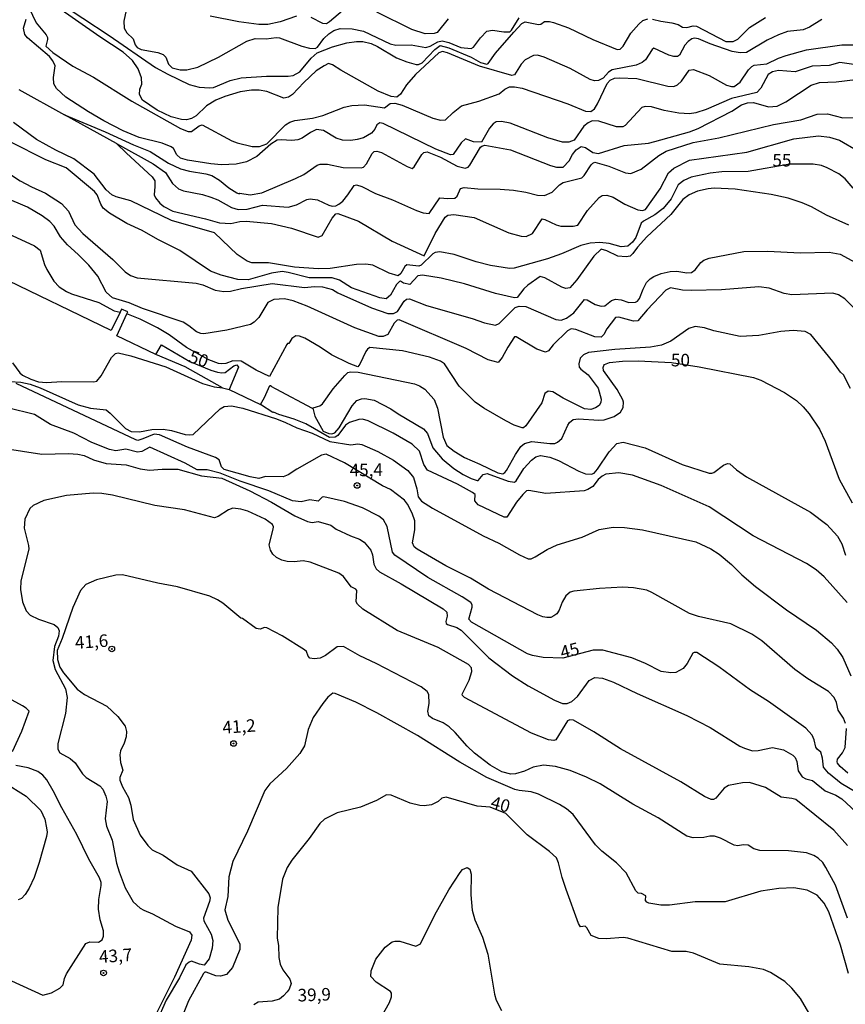
# Model space of a CAD drawing. Units: millimetres. Extents: x 180712 to 183129, y 1671506 to 1674284.
# Drawn here: x 180836 to 181000, y 1672298 to 1672494 of the extents above; entities that cross this region are included whole.
import ezdxf
from ezdxf.enums import TextEntityAlignment as Align

# ---------------------------------------------------------------- set-up
doc = ezdxf.new("R2010")
doc.units = ezdxf.units.MM
doc.header["$MEASUREMENT"] = 0
for name, color, linetype in [('IMAGEM', 7, 'Continuous'), ('V-CURVA_DE_NIVEL', 4, 'Continuous'), ('V-CURVA_MESTRA', 1, 'Continuous'), ('V-PONTO_DE_APARELHO', 4, 'Continuous'), ('V-TEXTO_DE_ALTIMETRIA', 7, 'Continuous')]:
    doc.layers.add(name, color=color, linetype=linetype)
picture_1 = doc.add_image_def('image1.jpg', size_in_pixel=(4027, 4628))

# ---------------------------------------------------------------- blocks, each defined once
blk = doc.blocks.new('805')
at = {"color": 0, "linetype": 'ByBlock', "lineweight": -2}
for radius in [0.562, 0.0806]:
    blk.add_circle((0, 0), radius, dxfattribs=at)

msp = doc.modelspace()

# ---------------------------------------------------------------- linework, layer by layer
at = {"layer": 'V-CURVA_DE_NIVEL'}
for points in [[(180842.91, 1672497.55), (180853.42, 1672490.66), (180862.64, 1672484.27), (180865.09, 1672482.93), (180869.36, 1672480.92), (180871.34, 1672480.34), (180873.47, 1672480.22), (180874.17, 1672480.32), (180877.52, 1672481.69), (180879.71, 1672482.25), (180884.75, 1672482.57), (180889.02, 1672482.54), (180890.03, 1672482.67), (180891.35, 1672483.42), (180893.6, 1672486.15), (180894.79, 1672487.22), (180897.87, 1672488.4), (180900.74, 1672489.19), (180902.68, 1672489.48), (180903.89, 1672489.45), (180905.55, 1672489.08), (180906.85, 1672488.47), (180910.61, 1672486.24), (180912.65, 1672485.4), (180914.53, 1672484.9), (180915.01, 1672484.89), (180915.72, 1672485.22), (180918.27, 1672487.89), (180919.33, 1672488.65), (180921.01, 1672488.18), (180925.47, 1672486.33), (180927.36, 1672485.3), (180928.61, 1672484.96), (180928.86, 1672485.07), (180930.34, 1672487.14), (180933.94, 1672491.33), (180935.55, 1672493.06), (180936.22, 1672493.41), (180938.89, 1672492.85), (180939.37, 1672492.92), (180940.1, 1672493.47), (180941.09, 1672493.46), (180941.86, 1672493.24), (180944.88, 1672492.19), (180949.69, 1672489.87), (180954.55, 1672487.85), (180955.11, 1672487.96), (180955.74, 1672488.51), (180957.26, 1672491.12), (180958.83, 1672492.92), (180959.66, 1672493.65), (180960.62, 1672493.97)], [(180995.27, 1672493.81), (180992.82, 1672492.29), (180991.55, 1672491.8), (180988.42, 1672491.42), (180986.62, 1672490.82), (180984.36, 1672489.73), (180980.27, 1672487.29), (180979, 1672487.2), (180977.43, 1672487.5), (180973.04, 1672488.98), (180970.71, 1672490.02), (180969.92, 1672490.13), (180969.41, 1672490.02), (180968.66, 1672489.46), (180968.03, 1672488.7), (180966.91, 1672486.72), (180966.52, 1672486.46), (180965.84, 1672486.46), (180964.79, 1672486.75), (180961.81, 1672488.11), (180961.52, 1672487.9), (180960.16, 1672485.78), (180959.53, 1672485.25), (180958.32, 1672484.73), (180953.51, 1672483.79), (180952.83, 1672483.34), (180951.73, 1672482.17), (180950.84, 1672481.71), (180950.04, 1672481.64), (180949.16, 1672481.88), (180945.17, 1672484.11), (180940.01, 1672486.34), (180938.67, 1672486.77), (180937.91, 1672486.69), (180936.25, 1672485.78), (180935.44, 1672484.97), (180934.13, 1672482.8), (180933.58, 1672482.69), (180927.14, 1672484.55), (180920.77, 1672487.22), (180919.75, 1672487.47), (180919.02, 1672487.19), (180914.38, 1672482.9), (180912.61, 1672480.83), (180911.41, 1672479), (180910.7, 1672478.41), (180909.56, 1672478.49), (180906.98, 1672479.55), (180899.53, 1672483.74), (180897.9, 1672484.81), (180897.11, 1672485.06), (180896.2, 1672484.65), (180894.63, 1672483.59), (180892.16, 1672481.28), (180889.94, 1672478.9), (180889.14, 1672478.37), (180888.16, 1672478.2), (180884.81, 1672479.51), (180883.28, 1672479.8), (180881.75, 1672479.8), (180879.51, 1672479.45), (180876.47, 1672478.52), (180874.65, 1672477.79), (180872.82, 1672476.64), (180870.73, 1672474.68), (180869.81, 1672474.14), (180868.82, 1672473.87), (180867.8, 1672473.95), (180865.76, 1672474.44), (180862.96, 1672475.79), (180860.03, 1672477.77), (180859.45, 1672478.92), (180859.52, 1672479.94), (180859.95, 1672480.99), (180859.89, 1672482.26), (180859.2, 1672484.05), (180858.05, 1672485.69), (180856.18, 1672487.36), (180851.56, 1672490.38), (180842.51, 1672496.71)], [(180856.78, 1672495.67), (180856.35, 1672493.48), (180856.43, 1672492.14), (180856.92, 1672491.19), (180858.18, 1672489.97), (180858.61, 1672488.79), (180858.97, 1672488.28), (180859.78, 1672487.85), (180863.09, 1672487.25), (180864.17, 1672486.85), (180864.7, 1672486.31), (180865.25, 1672484.97), (180865.98, 1672484.22), (180867.55, 1672483.82), (180868.89, 1672483.79), (180871.08, 1672484.35), (180875.16, 1672486.31), (180880.8, 1672489.51), (180882.49, 1672490.06), (180884.68, 1672489.96), (180886.63, 1672490.27), (180887.3, 1672490.22), (180891.75, 1672488.52), (180893.32, 1672488.14), (180894.4, 1672488.06), (180894.92, 1672488.36), (180896.15, 1672490.07), (180897.13, 1672491.02), (180898.17, 1672491.68), (180899.4, 1672492.03), (180901.82, 1672491.99), (180904.05, 1672491.5), (180909.37, 1672489.01), (180910.48, 1672488.71), (180913.54, 1672488.78), (180916.44, 1672488.25), (180917.33, 1672488.5), (180918.83, 1672489.38), (180919.72, 1672489.59), (180921.03, 1672489.27), (180923.45, 1672488.3), (180925.45, 1672488.06), (180925.96, 1672488.36), (180927.3, 1672490.18), (180928.57, 1672491.52), (180929.72, 1672491.75), (180931.95, 1672491.37), (180933.14, 1672491.37), (180933.51, 1672491.69), (180935.06, 1672494.18)], [(180900.7, 1672496.31), (180897.31, 1672493.35), (180896.66, 1672492.96), (180895.93, 1672493.05), (180893.6, 1672494.26)], [(180920.91, 1672494), (180918.7, 1672491.24), (180918.1, 1672491.07), (180916.31, 1672491.02), (180913.67, 1672491.88), (180906.72, 1672495.27)], [(180842.67, 1672484.6), (180842.21, 1672485.61), (180841.55, 1672486.47), (180837.17, 1672490.21), (180836.65, 1672490.83), (180836.39, 1672492.12), (180836.87, 1672493.92)], [(180890.74, 1672494.52), (180887.49, 1672493.36), (180885, 1672492.82), (180883.22, 1672492.82), (180879.24, 1672493.41), (180873.54, 1672494.51)], [(180961.57, 1672493.94), (180963.23, 1672493.52), (180965.39, 1672493.21), (180966.65, 1672492.83), (180967.54, 1672492.29), (180968.39, 1672492.26), (180969.66, 1672492.58), (180970.3, 1672492.54), (180976.19, 1672489.46), (180977.63, 1672489.45), (180978.55, 1672489.91), (180980.9, 1672492.23), (180984.03, 1672494.24)], [(181002.57, 1672484.78), (180998.84, 1672485.27), (180996.74, 1672484.7), (180993.33, 1672484.52), (180989.98, 1672483.4), (180986.67, 1672483.66), (180985.43, 1672483.4), (180984.6, 1672482.9), (180983.12, 1672480.19), (180982.34, 1672479.33), (180977.28, 1672478.08), (180972.27, 1672475.95), (180970.17, 1672475.27), (180968.93, 1672475.06), (180966.8, 1672475.16), (180963.87, 1672475.75), (180961.38, 1672476.45), (180960.14, 1672476.55), (180959.47, 1672476.34), (180956.14, 1672472.77), (180955.65, 1672472.5), (180954.41, 1672472.48), (180950.87, 1672473.63), (180949.56, 1672473.65), (180948.74, 1672473.3), (180947.89, 1672472.61), (180945.99, 1672469.82), (180944.91, 1672469.39), (180943.67, 1672469.42), (180940.74, 1672470.25), (180933.23, 1672473.2), (180931.54, 1672473.52), (180930.48, 1672473.47), (180929.85, 1672473.04), (180929.14, 1672472.23), (180927.52, 1672469.39), (180925.96, 1672469.46), (180924.34, 1672470.08), (180923.46, 1672469.3), (180921.87, 1672466.99), (180921.39, 1672466.9), (180918.41, 1672468.05), (180907.97, 1672473.11), (180907.28, 1672473.25), (180906.7, 1672472.85), (180906.31, 1672472.01), (180905.61, 1672471.21), (180904.02, 1672470.3), (180902.77, 1672469.92), (180901.5, 1672469.74), (180899.84, 1672469.79), (180898.6, 1672470.22), (180896.1, 1672471.75), (180894.72, 1672471.93), (180893.47, 1672471.37), (180891.82, 1672470.24), (180890.99, 1672469.9), (180889.75, 1672469.73), (180887.68, 1672469.89), (180886.85, 1672469.79), (180885.61, 1672469.03), (180882.84, 1672466.58), (180880.77, 1672465.51), (180878.7, 1672465.02), (180875.76, 1672464.9), (180873.66, 1672465.09), (180869.01, 1672465.84), (180867.59, 1672466.22), (180866.92, 1672466.91), (180866.24, 1672468.15), (180865.74, 1672468.49), (180863.95, 1672469.19), (180859.39, 1672470.37), (180856.24, 1672471.7), (180852.37, 1672473.66), (180849.3, 1672475.44), (180844.79, 1672478.38), (180842.91, 1672480.1), (180842.38, 1672481.02), (180842.32, 1672482.3), (180842.67, 1672484.6)], [(180844.51, 1672474.88), (180852.64, 1672471.48), (180858.25, 1672468.87), (180861.56, 1672467.56), (180865.25, 1672465.25), (180867.61, 1672464.12), (180869.39, 1672463.62), (180872.64, 1672463.11), (180873.85, 1672462.77), (180875.38, 1672461.83), (180877.26, 1672460.3), (180878.82, 1672459.36), (180879.33, 1672459.16), (180879.44, 1672459.25), (180881.47, 1672458.93), (180883.82, 1672459.33), (180890.48, 1672462.16), (180892.14, 1672463.01), (180894.81, 1672464.83), (180895.39, 1672465.02), (180896.91, 1672465.02), (180899.97, 1672464.38), (180903.57, 1672464.3), (180904.05, 1672464.42), (180904.63, 1672465.11), (180905.78, 1672467.14), (180906.19, 1672467.53), (180906.72, 1672467.64), (180907.62, 1672467.39), (180912.74, 1672464.55), (180913.73, 1672464.17), (180914.1, 1672464.51), (180915.67, 1672466.98), (180916.08, 1672467.37), (180916.69, 1672467.5), (180919.37, 1672466.43), (180922.68, 1672464.65), (180924.3, 1672464.25), (180924.88, 1672464.41), (180925.2, 1672464.81), (180927.32, 1672468.41), (180927.57, 1672468.65), (180928.22, 1672468.81), (180933.29, 1672467.9), (180941.28, 1672464.77), (180942.49, 1672464.42), (180943.77, 1672464.42), (180944.96, 1672465.73), (180945.64, 1672466.94), (180946.4, 1672467.87), (180947.38, 1672468.58), (180948.2, 1672468.33), (180949.66, 1672467.37), (180950.84, 1672467.18), (180955.94, 1672468.78), (180960.78, 1672469.25), (180962.02, 1672469.52), (180968.93, 1672471.48), (180970.65, 1672472.15), (180977.34, 1672475.59), (180979.31, 1672476.83), (180980.46, 1672477.26), (180981.67, 1672477.29), (180984.63, 1672476.48), (180986.39, 1672476.58), (180988.11, 1672477.42), (180993.12, 1672480.75), (180994.79, 1672481.32), (180998.11, 1672481.45), (181001.96, 1672481.91)], [(180835.44, 1672479.91), (180844.51, 1672474.88)], [(180854.89, 1672469.13), (180844.51, 1672474.88)], [(180854.89, 1672469.13), (180862.2, 1672465.08), (180864.61, 1672463.36), (180866.03, 1672461.22), (180867.23, 1672460.16), (180868.25, 1672459.76), (180871.97, 1672459.03), (180873.66, 1672458.49), (180875.03, 1672457.93), (180877.74, 1672456.43), (180879.11, 1672456), (180880.86, 1672456.1), (180883.92, 1672456.86), (180889.05, 1672456.51), (180890.74, 1672456.94), (180892.74, 1672457.98), (180893.41, 1672458.14), (180894.89, 1672457.95), (180897.14, 1672456.87), (180897.81, 1672456.7), (180898.51, 1672456.74), (180899.14, 1672457.05), (180899.91, 1672457.7), (180900.94, 1672458.92), (180902.17, 1672460.8), (180902.65, 1672460.91), (180903.7, 1672460.62), (180906.41, 1672459.22), (180909.85, 1672457.96), (180914.59, 1672455.82), (180915.93, 1672455.33), (180917.12, 1672455.24), (180919.21, 1672458.33), (180920.83, 1672458.2), (180922.2, 1672458.28), (180922.68, 1672458.64), (180923.38, 1672460.17), (180924.05, 1672460.4), (180926.79, 1672460.12), (180931.22, 1672460.09), (180933.93, 1672459.86), (180936.35, 1672459.47), (180938.7, 1672458.87), (180940.07, 1672458.81), (180941.63, 1672459.44), (180943.09, 1672460.92), (180943.8, 1672461.42), (180947.51, 1672462.31), (180947.99, 1672462.75), (180949.39, 1672464.91), (180949.68, 1672465.24), (180950.11, 1672465.41), (180952.85, 1672464.63), (180956.22, 1672463.31), (180957.24, 1672463.15), (180959.28, 1672464.07), (180962.85, 1672466.75), (180964.31, 1672467.61), (180969.69, 1672469.32), (180974.79, 1672470.27), (180985.65, 1672472.93), (180991.07, 1672473.87), (180994.35, 1672474.99), (180996.39, 1672475.06), (180999.48, 1672474.25), (181006.01, 1672474.38)], [(181000.67, 1672452.88), (180996.2, 1672454.89), (180993.22, 1672456.54), (180991.38, 1672457.34), (180988.58, 1672458.26), (180985.17, 1672459.01), (180978.01, 1672460.08), (180973.87, 1672460.24), (180972.63, 1672460.14), (180970.55, 1672459.67), (180968.87, 1672458.94), (180967.6, 1672457.99), (180965.22, 1672455.03), (180960.41, 1672450.59), (180958.57, 1672448.5), (180957.68, 1672447.23), (180957.1, 1672446.71), (180956.32, 1672446.57), (180954.66, 1672446.75), (180952.48, 1672447.8), (180951.36, 1672448.14), (180949.9, 1672446.69), (180946.52, 1672442.04), (180945.09, 1672440.43), (180944.34, 1672440.28), (180943.51, 1672440.52), (180940.14, 1672442.38), (180939.18, 1672442.66), (180936.76, 1672440.95), (180935.98, 1672440.2), (180934.62, 1672438.47), (180934.12, 1672438.4), (180930.33, 1672439.31), (180924.12, 1672441.19), (180919.53, 1672442.37), (180915.77, 1672442.94), (180914.88, 1672442.8), (180913.28, 1672441.06), (180912.01, 1672441.36), (180911.39, 1672441.73), (180911.2, 1672441.68), (180910.61, 1672441.08), (180909.43, 1672438.95), (180908.57, 1672438.21), (180907.3, 1672438.4), (180901.63, 1672440.43), (180899.24, 1672441.94), (180897.84, 1672442.43), (180893.25, 1672442.4), (180889.08, 1672443.5), (180887.84, 1672443.68), (180885.73, 1672443.37), (180881.08, 1672442.03), (180879.01, 1672442.08), (180875.7, 1672442.91), (180873.56, 1672443.72), (180867.52, 1672447.88), (180863.13, 1672450.05), (180859.97, 1672451.84), (180856.94, 1672453.24), (180853.47, 1672455.28), (180852.22, 1672456.3), (180851.76, 1672457.07), (180851.06, 1672458.92), (180850.5, 1672459.58), (180844.85, 1672464.28), (180840.82, 1672465.89), (180833.75, 1672469.51)], [(180854.89, 1672469.13), (180856.84, 1672467.22), (180861.99, 1672462.53), (180862.5, 1672461.69), (180862.54, 1672460.57), (180862.35, 1672458.96), (180862.66, 1672458.34), (180863.5, 1672457.3), (180864.31, 1672456.59), (180866.11, 1672455.65), (180872.61, 1672454.16), (180875.41, 1672453.36), (180877.64, 1672453.21), (180879.44, 1672453.61), (180880.7, 1672453.68), (180885.73, 1672453.23), (180889.7, 1672452.28), (180895, 1672450.52), (180895.83, 1672450.83), (180897.82, 1672454.3), (180898.52, 1672455.14), (180898.92, 1672455.24), (180903.07, 1672453.69), (180909.73, 1672449.68), (180916.1, 1672446.8), (180918.33, 1672451.21), (180920.29, 1672454.46), (180920.8, 1672454.86), (180922.05, 1672455.02), (180926.06, 1672454.39), (180933, 1672451.38), (180935.45, 1672450.68), (180936.41, 1672450.63), (180937.67, 1672451.22), (180939.58, 1672454.16), (180940.12, 1672454.04), (180942.37, 1672452.94), (180943.32, 1672452.72), (180945.77, 1672452.69), (180946.68, 1672452.91), (180948.6, 1672455.84), (180950.95, 1672458.42), (180951.57, 1672458.79), (180952.5, 1672458.84), (180953.74, 1672458.44), (180956.09, 1672457.05), (180958.64, 1672455.94), (180959.57, 1672455.84), (180960.18, 1672456.02), (180963.07, 1672460.1), (180964.72, 1672463.3), (180965.84, 1672464.22), (180968.93, 1672465.82), (180980.37, 1672467.42), (180989.67, 1672470.09), (180994.6, 1672470.65), (180996.8, 1672470.44), (180998.76, 1672469.83), (181002.44, 1672467.69)], [(180832.17, 1672464.07), (180835.69, 1672461.74), (180837.97, 1672460.51), (180840.73, 1672459.28), (180843.93, 1672457.19), (180845.33, 1672455.67), (180846.58, 1672452.99), (180848.19, 1672451.22), (180854.14, 1672446.08), (180856.6, 1672443.61), (180857.67, 1672442.89), (180859.01, 1672442.41), (180870.73, 1672441.35), (180872.07, 1672441), (180874.49, 1672439.95), (180876.27, 1672439.69), (180877.58, 1672439.73), (180879.78, 1672440.31), (180885.89, 1672441.27), (180892.33, 1672440.5), (180894.3, 1672440.68), (180895.86, 1672440.59), (180897.87, 1672440.06), (180898.92, 1672439.45), (180905.61, 1672436.46), (180908.92, 1672435.28), (180910.01, 1672435.3), (180910.8, 1672435.69), (180912.17, 1672437.78), (180912.63, 1672438.15), (180913.19, 1672438.2), (180916.6, 1672436.92), (180925.68, 1672434.31), (180928.1, 1672433.45), (180930.29, 1672433.01), (180931.07, 1672433.3), (180934.21, 1672436.48), (180935.04, 1672436.8), (180936.38, 1672436.73), (180942.33, 1672434.13), (180943.42, 1672433.99), (180944.47, 1672434.36), (180945.9, 1672435.44), (180948.02, 1672438.1), (180948.54, 1672438.05), (180950.15, 1672437.13), (180951.35, 1672436.8), (180952.09, 1672436.84), (180953.43, 1672437.91), (180954.22, 1672438.13), (180955.3, 1672438.01), (180956.86, 1672437.53), (180958.2, 1672437.56), (180958.56, 1672437.76), (180958.96, 1672438.29), (180959.68, 1672440.13), (180960.39, 1672441.46), (180961.11, 1672442.21), (180961.81, 1672442.66), (180963.32, 1672443.29), (180965.08, 1672443.68), (180966.41, 1672443.74), (180968.42, 1672443.42), (180969.31, 1672443.49), (180970.09, 1672443.99), (180971.21, 1672445.46), (180971.78, 1672445.94), (180972.85, 1672446.32), (180979.73, 1672447.67), (180984.54, 1672447.69), (180990.97, 1672447.37), (180996.7, 1672447.5), (180998.93, 1672447.13), (181002.72, 1672445.06)], [(181003.82, 1672434.2), (180999.82, 1672438.2), (180998.62, 1672439.04), (180997.44, 1672439.34), (180989.32, 1672439.01), (180987.79, 1672439.29), (180984.82, 1672440.38), (180982.75, 1672440.62), (180975.27, 1672439.99), (180969.25, 1672439.89), (180967.53, 1672439.96), (180965.17, 1672440.44), (180964.21, 1672439.98), (180960.5, 1672436.05), (180958.64, 1672433.85), (180957.78, 1672433.8), (180954.88, 1672434.6), (180954.21, 1672434.53), (180952.49, 1672432.23), (180951.91, 1672431.12), (180951.32, 1672430.57), (180950.11, 1672430.69), (180946.28, 1672432.13), (180945.36, 1672432.24), (180944.64, 1672431.83), (180941.79, 1672429.07), (180940.85, 1672427.86), (180940.3, 1672427.59), (180938.54, 1672428.18), (180934.42, 1672430.68), (180934.11, 1672430.65), (180932.77, 1672428.63), (180931.65, 1672426.52), (180930.83, 1672425.58), (180928.89, 1672426.09), (180924.47, 1672428.37), (180911.13, 1672434.03), (180910.74, 1672433.96), (180910.13, 1672433.4), (180908.89, 1672431.12), (180907.97, 1672430.71), (180907.07, 1672430.74), (180902.33, 1672432.46), (180892.81, 1672436.74), (180890.07, 1672437.8), (180888.31, 1672438.23), (180886.18, 1672438.08), (180884.98, 1672437.51), (180883.21, 1672434.53), (180882.29, 1672433.59), (180881.56, 1672433.13), (180876.82, 1672432), (180872.26, 1672431.25), (180871.66, 1672431.3), (180870.8, 1672431.65), (180869.3, 1672432.88), (180868.12, 1672433.55), (180860.09, 1672436.29), (180857.39, 1672437.45), (180854.11, 1672438.46), (180852.83, 1672439.58), (180851.17, 1672442.72), (180849.37, 1672444.93), (180847.26, 1672447.08), (180845.12, 1672448.95), (180843.75, 1672450.6), (180842.48, 1672452.71), (180841.59, 1672453.63), (180840.12, 1672454.77), (180837.16, 1672456.45), (180832.67, 1672458.4)], [(180831.49, 1672452.05), (180838.53, 1672448.77), (180839.69, 1672447.91), (180840.56, 1672445.06), (180841.04, 1672444.04), (180842.41, 1672441.72), (180843.47, 1672440.63), (180844.9, 1672439.69), (180845.92, 1672439.23), (180851.35, 1672437.5), (180854.44, 1672435.84), (180855.58, 1672435.59), (180853.8, 1672431.94), (180831.28, 1672442.8)], [(180862.68, 1672427.13), (180854.95, 1672430.87), (180856.96, 1672435.24)], [(180856.96, 1672435.24), (180857.13, 1672435.62), (180855.86, 1672436.16), (180855.58, 1672435.59)], [(180963.36, 1672428.99), (180961.19, 1672428.61), (180954.06, 1672428.16), (180948.8, 1672427.57), (180947.84, 1672427.09), (180947.19, 1672426.41), (180946.88, 1672425.28), (180947, 1672424.65), (180947.28, 1672424.21), (180948.76, 1672423.1), (180950.77, 1672420.44), (180951.36, 1672418.24), (180951.3, 1672417.57), (180950.92, 1672416.98), (180950.23, 1672416.51), (180949.31, 1672416.19), (180948.04, 1672416.3), (180943.77, 1672418.46), (180941.76, 1672419.69), (180940.77, 1672419.82), (180940.17, 1672419.4), (180939.53, 1672417.54), (180938.51, 1672415.98), (180936.33, 1672412.97), (180935.91, 1672412.56), (180935.65, 1672412.53), (180934.03, 1672413.1), (180932.37, 1672413.97), (180928, 1672416.46), (180926.28, 1672417.63), (180923.11, 1672420.86), (180920.15, 1672425.28), (180919.37, 1672425.81), (180917.18, 1672426.6), (180911.82, 1672427.88), (180905.32, 1672428.51), (180904.81, 1672428.2), (180904.48, 1672427.73), (180903.31, 1672425.22), (180902.91, 1672424.72), (180901.21, 1672425.33), (180897.65, 1672427.09), (180895.43, 1672428.61), (180892.36, 1672430.37), (180891.31, 1672430.78), (180890.58, 1672430.84), (180889.81, 1672430.36), (180889.16, 1672429.32), (180888.9, 1672429.34), (180888.77, 1672429.15), (180885.35, 1672422.77), (180882.69, 1672424.01), (180879.71, 1672425.81), (180878.06, 1672425.88), (180876.62, 1672425.36), (180875.8, 1672425.31), (180875.17, 1672425.37), (180873.28, 1672426.07), (180868.79, 1672428.53), (180865.36, 1672431.04), (180863.04, 1672432.46), (180859.58, 1672434.2), (180856.96, 1672435.24)], [(181001, 1672420.38), (180999.58, 1672423.13), (180998.98, 1672423.65), (180997.48, 1672425.76), (180993.09, 1672431.14), (180991.94, 1672431.74), (180989.57, 1672431.92), (180987.09, 1672431.7), (180982.72, 1672430.9), (180979.03, 1672430.71), (180973.77, 1672431.84), (180971.89, 1672432.48), (180970.05, 1672432.69), (180968.8, 1672432.34), (180965.24, 1672429.77), (180963.36, 1672428.99)], [(180834.15, 1672425.5), (180835.63, 1672423.49), (180836.19, 1672423.05), (180837.8, 1672422.24), (180839.39, 1672421.73), (180840.92, 1672421.54), (180843.98, 1672421.76), (180850.38, 1672421.73), (180850.97, 1672421.84), (180851.8, 1672422.89), (180853.88, 1672426.55), (180854.71, 1672427.32), (180855.19, 1672427.46), (180857.74, 1672426.86), (180864.68, 1672424.66), (180872.01, 1672421.38), (180874.3, 1672420.71), (180875.99, 1672420.51), (180877.31, 1672420.17), (180883.57, 1672417.18)], [(180875.99, 1672420.51), (180868.53, 1672424.69), (180862.68, 1672427.13)], [(180833.66, 1672421.74), (180835.82, 1672421.65), (180837.73, 1672421.25), (180839.71, 1672420.5), (180847.24, 1672417.12), (180849.74, 1672416.44), (180852.8, 1672416.12), (180853.64, 1672415.45), (180856.65, 1672412.4), (180857.77, 1672411.82), (180859.46, 1672411.77), (180861.91, 1672412.21), (180864.17, 1672412.27), (180865.8, 1672412.01), (180868.57, 1672411.25), (180869.39, 1672411.12), (180870.17, 1672411.2), (180875.54, 1672416.3), (180876.34, 1672416.79), (180877.77, 1672416.95), (180880, 1672416.44), (180886.75, 1672414.32), (180888.54, 1672413.64), (180890.78, 1672412.54), (180893.86, 1672411.49), (180897.36, 1672409.83), (180901.5, 1672409.15), (180902.9, 1672409.34), (180903.7, 1672409.23), (180906.92, 1672407.82), (180910.01, 1672406.14), (180912.89, 1672404.02), (180914.01, 1672402.64), (180914.65, 1672400.41), (180914.91, 1672398.79), (180915.58, 1672397.95), (180917.76, 1672396.58), (180927.87, 1672391.03), (180930.99, 1672389.59), (180935.07, 1672387.28), (180936.82, 1672386.48), (180937.4, 1672386.47), (180938.23, 1672386.83), (180940.61, 1672388.33), (180942.62, 1672389.24), (180947.56, 1672390.81), (180950.93, 1672392.28), (180953.74, 1672392.75), (180955.97, 1672392.73), (180959.6, 1672392.27), (180970.22, 1672389.86), (180973.2, 1672388.46), (180974.82, 1672387.41), (180977.3, 1672385.34), (180979.36, 1672383.28), (180982.1, 1672380.94), (180988.26, 1672376.29), (180994.2, 1672372.25), (180997.2, 1672369.71), (180998.34, 1672368.46), (180999.47, 1672366.83), (181001.03, 1672363.2)], [(180999.97, 1672353.71), (180999.57, 1672354.73), (180998.5, 1672356.32), (180998.2, 1672357.85), (180997.75, 1672358.87), (180996.58, 1672360.08), (180992.5, 1672362.56), (180989.89, 1672364.44), (180983.36, 1672370.14), (180981.32, 1672371.47), (180977.18, 1672373.54), (180970.75, 1672374.97), (180968.93, 1672375.58), (180961.45, 1672379.76), (180960.43, 1672380.2), (180957.78, 1672380.71), (180955.68, 1672380.8), (180951.03, 1672380.55), (180945.93, 1672380.05), (180945.2, 1672379.85), (180944.32, 1672379.13), (180943.62, 1672377.86), (180943, 1672376.24), (180942.51, 1672375.54), (180941.95, 1672375.11), (180941.32, 1672374.81), (180940.55, 1672374.76), (180939.75, 1672374.89), (180938.74, 1672375.32), (180928.93, 1672380.42), (180925.33, 1672382.59), (180920.42, 1672385.08), (180914.75, 1672388.36), (180914.16, 1672388.86), (180913.82, 1672389.64), (180914.27, 1672392.22), (180914.24, 1672394), (180913.7, 1672395.53), (180912.79, 1672397.38), (180912.22, 1672398.17), (180909.4, 1672400.29), (180907.86, 1672401.02), (180900.26, 1672405.59), (180896.59, 1672407.27), (180895.7, 1672407.11), (180890.75, 1672404.34), (180889.03, 1672403.22), (180888.03, 1672402.81), (180884.52, 1672402.86), (180883.22, 1672402.49), (180881.47, 1672402.82), (180876.3, 1672404.27), (180875.79, 1672404.75), (180875.3, 1672406.15), (180874.62, 1672406.61), (180869.01, 1672408.7), (180863.41, 1672411.12), (180862.36, 1672411.3), (180860.13, 1672410.33), (180859.11, 1672410.05), (180858.76, 1672410.17), (180834.88, 1672421.4)], [(181000.32, 1672377.77), (180995.75, 1672382.85), (180994.13, 1672384.27), (180992.21, 1672385.55), (180981.58, 1672391.06), (180972.82, 1672396.83), (180963.29, 1672401.09), (180957.56, 1672403.11), (180954.88, 1672403.58), (180952.25, 1672403.32), (180951.52, 1672402.94), (180950.73, 1672402.25), (180949.68, 1672400.87), (180948.7, 1672400.27), (180947.97, 1672400.02), (180940.33, 1672399.47), (180936.98, 1672400.1), (180936.51, 1672399.97), (180935.74, 1672399.26), (180934.51, 1672397.73), (180932.59, 1672394.76), (180932.05, 1672394.78), (180926.85, 1672397.22), (180926.23, 1672398.03), (180926.27, 1672399.26), (180925.77, 1672399.69), (180922.75, 1672401.31), (180916.8, 1672404.11), (180916.05, 1672405.25), (180915.19, 1672407.92), (180913.76, 1672409.28), (180909.97, 1672411.49), (180905, 1672413.97), (180903.86, 1672414.25), (180903.09, 1672414.21), (180901.24, 1672413.58), (180900.43, 1672413.08), (180898.92, 1672411.04), (180898.41, 1672410.71), (180897.25, 1672410.59), (180892.55, 1672413.37), (180890.26, 1672414.29), (180887.2, 1672415.17), (180886.13, 1672415.69), (180886.01, 1672415.6), (180883.57, 1672417.18), (180884.35, 1672418.59), (180885.38, 1672421), (180885.57, 1672420.98), (180885.62, 1672420.82), (180886.59, 1672420.28), (180893.85, 1672416.47), (180893.93, 1672416.43), (180894.38, 1672414.9), (180896.05, 1672411.9), (180897.17, 1672411.39), (180897.74, 1672411.35), (180898.32, 1672411.54), (180899.2, 1672412.56), (180901.78, 1672416.91), (180902.74, 1672417.98), (180903.67, 1672418.34), (180904.3, 1672418.4), (180906.15, 1672418.04), (180909.49, 1672416.32), (180910.94, 1672415.31), (180915.99, 1672412.32), (180916.79, 1672411.4), (180917.86, 1672408.59), (180919.67, 1672406.36), (180922.04, 1672404.45), (180923.86, 1672403.25), (180925.45, 1672402.47), (180926.66, 1672402.08), (180926.87, 1672402.08), (180927.85, 1672403.26), (180928.67, 1672403.48), (180932.84, 1672401.95), (180934.08, 1672401.73), (180934.46, 1672401.98), (180935.99, 1672404.44), (180937.46, 1672406.14), (180938.35, 1672406.77), (180939.28, 1672407.02), (180941.16, 1672406.73), (180942.83, 1672406.04), (180946.92, 1672403.93), (180948.24, 1672403.4), (180949.41, 1672403.33), (180949.93, 1672403.52), (180950.6, 1672404.32), (180952.94, 1672407.8), (180954.47, 1672409.42), (180955.71, 1672409.72), (180960.08, 1672408.58), (180967.47, 1672405.26), (180972.85, 1672403.54), (180973.39, 1672403.52), (180973.78, 1672403.68), (180975.71, 1672405.12), (180976.52, 1672405.45), (180976.96, 1672405.39), (180978.32, 1672404.16), (180980.27, 1672402.82), (180993.03, 1672395.74), (180996.26, 1672393.29), (180998.39, 1672390.95), (180999.22, 1672389.42), (180999.97, 1672387.22)], [(180832.32, 1672408.49), (180840.03, 1672407.3), (180845.31, 1672407.44), (180847.19, 1672407.33), (180848.44, 1672407.03), (180850.32, 1672406.2), (180852.8, 1672405.45), (180856.78, 1672405.2), (180859.58, 1672404.4), (180861.46, 1672404.12), (180863.95, 1672404.31), (180867.1, 1672404.31), (180871.78, 1672403), (180875.83, 1672402.52), (180881.43, 1672400.02), (180885.73, 1672397.76), (180890.38, 1672395.05), (180892.87, 1672393.92), (180893.82, 1672393.71), (180895.04, 1672393.92), (180897.52, 1672393.19), (180898.63, 1672392.38), (180901.44, 1672391.04), (180903.28, 1672390.37), (180904.21, 1672389.78), (180905.53, 1672388.18), (180905.85, 1672387.25), (180906.11, 1672385.4), (180906.59, 1672384.48), (180907.2, 1672383.86), (180911.57, 1672381.48), (180919.91, 1672376.48), (180920.64, 1672375.82), (180920.73, 1672375.08), (180920.45, 1672373.97), (180920.5, 1672373.62), (180920.75, 1672373.38), (180922.62, 1672372.79), (180923.51, 1672372.25), (180928.99, 1672366.73), (180933.7, 1672363.2), (180936.82, 1672361.15), (180942.08, 1672358.31), (180943.64, 1672357.68), (180944.6, 1672357.65), (180945.49, 1672358.03), (180946.65, 1672359.04), (180948.97, 1672362.23), (180950.11, 1672362.81), (180951.64, 1672362.68), (180953.83, 1672361.88), (180958.52, 1672359.65), (180968.42, 1672355.29), (180973.07, 1672352.88), (180978.96, 1672349.17), (180979.89, 1672348.76), (180981.45, 1672348.26), (180982.63, 1672348.32), (180985.46, 1672348.89), (180987.63, 1672348.41), (180989.47, 1672347.37), (180989.95, 1672346.93), (180990.27, 1672346.13), (180990.57, 1672344.25), (180991.34, 1672343.04), (180992.12, 1672342.66), (180993.39, 1672342.34), (180995.91, 1672340.29), (180998.07, 1672339.41), (180999.28, 1672338.68), (181006.82, 1672331.67)], [(181000.38, 1672329.41), (180997.69, 1672332.45), (180990.08, 1672338.53), (180989.28, 1672338.76), (180987.18, 1672338.99), (180984.03, 1672340.96), (180980.87, 1672341.91), (180979.47, 1672341.85), (180976.67, 1672341.31), (180975.84, 1672340.78), (180974.15, 1672338.8), (180973.71, 1672338.53), (180973.24, 1672338.55), (180971.95, 1672339.17), (180967.24, 1672342.04), (180955.17, 1672348.66), (180949.9, 1672352.05), (180945.84, 1672354.36), (180945.14, 1672354.4), (180944.62, 1672354.22), (180942.3, 1672350.44), (180941.95, 1672350.29), (180940.9, 1672350.42), (180937.49, 1672351.75), (180924.18, 1672358.84), (180923.72, 1672359.25), (180923.69, 1672359.51), (180925.07, 1672362.31), (180925.61, 1672364.06), (180925.54, 1672364.76), (180924.96, 1672365.42), (180918.92, 1672368.81), (180910.72, 1672372.18), (180903.93, 1672376.44), (180902.83, 1672377.44), (180902.58, 1672377.89), (180902.73, 1672380.18), (180902.52, 1672380.45), (180901.56, 1672380.89), (180900.07, 1672382.93), (180899.14, 1672383.62), (180893.41, 1672385.83), (180892.01, 1672386.07), (180890.26, 1672385.88), (180888.86, 1672385.93), (180887.8, 1672386.18), (180886.74, 1672386.71), (180886.02, 1672387.38), (180885.51, 1672388.18), (180885.25, 1672389.23), (180886.08, 1672392.38), (180886.1, 1672392.86), (180885.91, 1672393.3), (180884.46, 1672394.38), (180881.05, 1672395.94), (180879.65, 1672396.36), (180878.04, 1672396.58), (180877.2, 1672396.23), (180875.1, 1672394.86), (180874.4, 1672394.62), (180868.44, 1672396.19), (180862.48, 1672397.11), (180854.07, 1672399.15), (180851.97, 1672399.47), (180850.22, 1672399.53), (180844.96, 1672399.05), (180840.41, 1672398.06), (180838.31, 1672397.09), (180837.65, 1672396.5), (180836.62, 1672394.35), (180836.49, 1672392.6), (180837.4, 1672389.1), (180837.44, 1672388.4), (180835.82, 1672382.09), (180835.79, 1672380.34), (180836.14, 1672377.89), (180836.89, 1672376.14), (180837.72, 1672375.26), (180839.33, 1672374.46), (180842.48, 1672373.38), (180843.23, 1672372.79), (180843.49, 1672372.15), (180843.34, 1672371.1), (180842.56, 1672369), (180842.22, 1672366.2), (180842.67, 1672364.45), (180844.71, 1672360.59), (180845.04, 1672358.84), (180844.73, 1672355.69), (180843.21, 1672349.73), (180843.21, 1672348.58), (180843.62, 1672347.85), (180845.63, 1672346.69), (180846.68, 1672345.86), (180848.12, 1672343.68), (180848.83, 1672342.93), (180851.59, 1672341.26), (180852.15, 1672340.59), (180852.76, 1672339.19), (180853.01, 1672338.14), (180852.62, 1672334.69), (180852.89, 1672333.23), (180854.01, 1672330.43), (180854.9, 1672325.87), (180855.39, 1672324.12), (180856.64, 1672320.97), (180858.18, 1672318.17), (180859.62, 1672316.92), (180860.32, 1672316.52), (180862.07, 1672315.76), (180866.62, 1672313.31), (180869.43, 1672312.22), (180869.9, 1672311.57), (180869.76, 1672310.52), (180866.4, 1672303.16), (180862.92, 1672296.16)], [(181000.36, 1672314.92), (180997.97, 1672321.48), (180996.1, 1672325.01), (180995.44, 1672325.99), (180994.57, 1672326.86), (180993.68, 1672327.42), (180992.21, 1672327.9), (180988.61, 1672328.34), (180982.95, 1672328.42), (180981.73, 1672328.76), (180980.63, 1672329.47), (180979.63, 1672329.52), (180978.58, 1672329.3), (180977.79, 1672329.46), (180975.11, 1672330.86), (180973.9, 1672331.22), (180972.98, 1672331.27), (180971.77, 1672331), (180969.66, 1672330.95), (180968.42, 1672331.27), (180962.72, 1672334.88), (180957.66, 1672337.62), (180951.13, 1672341.64), (180948.45, 1672343.01), (180945.17, 1672344.3), (180942.24, 1672345.1), (180939.88, 1672345.36), (180937.81, 1672345), (180936.09, 1672344.22), (180934.28, 1672343.66), (180933.38, 1672343.6), (180931.6, 1672344.04), (180929.24, 1672345.36), (180926.17, 1672347.75), (180924.67, 1672349.15), (180922.3, 1672351.9), (180921.09, 1672353.03), (180919.88, 1672353.84), (180917.78, 1672354.68), (180917.04, 1672355.18), (180916.87, 1672356.13), (180917.12, 1672357.66), (180917.07, 1672359.45), (180916.74, 1672360.06), (180915.52, 1672360.96), (180906.57, 1672365.65), (180903.32, 1672367.12), (180900.04, 1672369), (180898.83, 1672368.92), (180896.47, 1672367.23), (180895.45, 1672366.69), (180894.21, 1672366.53), (180893.39, 1672366.72), (180893.01, 1672367.07), (180892.71, 1672368), (180892.3, 1672368.33), (180887.84, 1672371.16), (180884.81, 1672372.71), (180884.36, 1672372.76), (180883.49, 1672372.47), (180882.71, 1672372.6), (180879.94, 1672374.6), (180879.65, 1672374.67), (180876.03, 1672377.65), (180875, 1672378.33), (180873.44, 1672379.05), (180867.01, 1672380.9), (180863.12, 1672381.63), (180856.08, 1672383.29), (180854.77, 1672383.19), (180850.89, 1672382.27), (180848.81, 1672381.37), (180847.72, 1672380.15), (180846.16, 1672376.8), (180844.07, 1672370.63), (180843.05, 1672368.24), (180843.11, 1672366.45), (180843.62, 1672364.92), (180844.32, 1672363.79), (180847.06, 1672360.51), (180848.5, 1672359.46), (180852.97, 1672357.14), (180855.18, 1672355.06), (180856.62, 1672353.14), (180856.9, 1672352.06), (180856.83, 1672351.04), (180856.43, 1672349.76), (180855.71, 1672348.23), (180855.57, 1672347.47), (180855.69, 1672345.94), (180856.16, 1672344.41), (180855.55, 1672342.91), (180855.57, 1672342.4), (180856.08, 1672341.05), (180857.29, 1672338.96), (180857.72, 1672337.4), (180858.21, 1672334.57), (180859.58, 1672331.43), (180861.11, 1672329.36), (180861.97, 1672328.56), (180864.15, 1672327.45), (180866.99, 1672325.55), (180869.73, 1672324.28), (180873.26, 1672319.76), (180873.55, 1672318.99), (180873.42, 1672318.23), (180872.18, 1672314.92), (180872.26, 1672314.38), (180873.72, 1672311.76), (180874.06, 1672310.49), (180873.9, 1672308.93), (180873.3, 1672306.83), (180872.3, 1672305.58), (180871.37, 1672305.77), (180869.84, 1672306.38), (180869.34, 1672306.19), (180868.68, 1672305.62), (180867.45, 1672303.07), (180864.8, 1672298.61), (180862.82, 1672294.25)], [(180834.18, 1672348.11), (180836.06, 1672352.18), (180837.48, 1672356.11), (180836.89, 1672356.72), (180836.17, 1672357.17), (180831.28, 1672359.87)], [(181000.57, 1672303.92), (180999.01, 1672309.57), (180996.64, 1672316.16), (180995.75, 1672317.91), (180994.32, 1672319.49), (180992.37, 1672320.52), (180989.67, 1672320.98), (180986.7, 1672320.86), (180983.14, 1672320.3), (180976, 1672318.19), (180970.05, 1672318.15), (180964.95, 1672317.48), (180963.2, 1672317.54), (180960.81, 1672317.93), (180960.42, 1672318.13), (180960.2, 1672318.45), (180960.22, 1672319.36), (180959.41, 1672319.81), (180958.7, 1672319.93), (180958.23, 1672320.36), (180956.3, 1672323.96), (180954.39, 1672325.92), (180951.5, 1672328.24), (180950.2, 1672329.5), (180945.76, 1672335.59), (180944.45, 1672336.66), (180943.07, 1672337.53), (180938.89, 1672339.62), (180937.4, 1672340.1), (180935.01, 1672340.33), (180934.15, 1672340.57), (180928.61, 1672342.96), (180923.22, 1672346), (180914.78, 1672351.32), (180906.72, 1672355.8), (180902.55, 1672357.9), (180898.42, 1672359.64), (180897.91, 1672359.7), (180896.96, 1672358.94), (180895.92, 1672357.69), (180894.01, 1672354.89), (180893.02, 1672352.5), (180892.29, 1672349.22), (180891.37, 1672347.72), (180888.69, 1672344.74), (180885.38, 1672341.65), (180884.39, 1672340.37), (180880.94, 1672332.24), (180878.02, 1672326.19), (180877.21, 1672323.17), (180877.02, 1672319.25), (180876.43, 1672316.61), (180877.07, 1672314.53), (180879.44, 1672309.82), (180879.42, 1672308.67), (180877.99, 1672305.11), (180876.75, 1672303.72), (180875.57, 1672303.35), (180874.65, 1672303.46), (180872.74, 1672304.2), (180872.45, 1672304.18), (180872.18, 1672303.94), (180869.22, 1672298.45), (180867.77, 1672294.82)], [(181000.43, 1672343.79), (180998.89, 1672345.11), (180998.41, 1672345.78), (180998.31, 1672346.07), (180998.42, 1672346.58), (180999.39, 1672347.82), (180999.94, 1672348.87), (181000.16, 1672352.69)], [(180834, 1672302.43), (180840.21, 1672299.58), (180841.97, 1672300.04), (180843.59, 1672301), (180844.29, 1672301.66), (180844.5, 1672302.91), (180844.93, 1672303.86), (180848.78, 1672309.85), (180849.55, 1672310.2), (180851.3, 1672310.13), (180852, 1672310.58), (180852.31, 1672311.35), (180852.31, 1672312.37), (180851.64, 1672314.57), (180851.3, 1672316.73), (180851.35, 1672318.61), (180851.83, 1672321.41), (180851.81, 1672322.02), (180851.49, 1672322.94), (180849.37, 1672326.64), (180847.02, 1672331.61), (180843.97, 1672336.86), (180842.29, 1672340.27), (180841.01, 1672342.44), (180840.25, 1672343.39), (180839.25, 1672344.14), (180837.29, 1672344.87), (180834.84, 1672345.29)], [(180906.62, 1672293.58), (180909.22, 1672298.16), (180909.65, 1672299.28), (180909.62, 1672299.97), (180909.43, 1672300.34), (180906.56, 1672302.17), (180905.53, 1672303.32), (180905.54, 1672304.44), (180906.53, 1672306.73), (180908.35, 1672309.17), (180909.75, 1672310.19), (180910.3, 1672310.36), (180911.28, 1672310.35), (180914.43, 1672309.37), (180915.42, 1672309.83), (180918.22, 1672315.62), (180921.02, 1672320.55), (180923.27, 1672324.02), (180923.78, 1672324.63), (180924.66, 1672325.01), (180925.24, 1672324.68), (180925.47, 1672323.68), (180925.44, 1672319.54), (180925.67, 1672316.51), (180926.2, 1672314.6), (180927.7, 1672311.16), (180928.78, 1672307.75), (180930.12, 1672299.76), (180930.45, 1672298.61), (180931.49, 1672296.53)]]:
    msp.add_lwpolyline(points, dxfattribs=at)
at = {"layer": 'V-CURVA_MESTRA'}
for points in [[(180837.45, 1672496.22), (180838.88, 1672493.16), (180840.87, 1672490.77), (180841.12, 1672490.26), (180841.17, 1672489.87), (180840.84, 1672488.53), (180842.21, 1672487.29), (180846.17, 1672484.57), (180850.28, 1672482.34), (180857.93, 1672477.55), (180867.61, 1672472.12), (180869.14, 1672471.51), (180869.82, 1672471.51), (180871.33, 1672472.64), (180871.93, 1672472.84), (180877.87, 1672469.68), (180878.89, 1672469.27), (180881.88, 1672468.57), (180883.35, 1672468.54), (180884.78, 1672469.12), (180888.5, 1672472.9), (180889.4, 1672473.38), (180890.35, 1672473.7), (180893.92, 1672474.22), (180895.96, 1672474.7), (180900.2, 1672476.38), (180901.72, 1672476.72), (180904.27, 1672476.88), (180908.23, 1672476.24), (180909.32, 1672477.12), (180910.26, 1672477.2), (180911.73, 1672476.77), (180917.84, 1672474.21), (180919.37, 1672473.82), (180920.39, 1672473.87), (180921.88, 1672475.32), (180923.57, 1672476.66), (180927.01, 1672477.61), (180931.06, 1672479.05), (180932.19, 1672479.99), (180933.1, 1672480.46), (180934.12, 1672480.45), (180935.65, 1672480.16), (180944.69, 1672477.07), (180948.26, 1672475.59), (180949.28, 1672475.52), (180950.01, 1672476.07), (180950.65, 1672477.04), (180952.56, 1672481.12), (180953.14, 1672481.77), (180953.99, 1672482.14), (180954.95, 1672482.25), (180958.48, 1672482.09), (180964.6, 1672480.56), (180965.84, 1672480.49), (180966.56, 1672480.84), (180967.32, 1672481.55), (180968.86, 1672483.73), (180969.76, 1672483.92), (180972.82, 1672482.66), (180976.29, 1672480.77), (180977.28, 1672480.48), (180977.79, 1672480.51), (180979.05, 1672481.39), (180980.68, 1672483.81), (180981.33, 1672484.51), (180981.83, 1672484.72), (180984.31, 1672485), (180986.64, 1672486.13), (180988.17, 1672486.69), (180992.25, 1672487.81), (180999.25, 1672488.81), (181001.8, 1672488.79)], [(181001.51, 1672460.26), (180999.89, 1672462.13), (180998.65, 1672463.12), (180996.35, 1672464.34), (180995.18, 1672464.75), (180993.55, 1672465.03), (180988.91, 1672465.03), (180980.59, 1672463.58), (180975.4, 1672463.5), (180973.04, 1672463.28), (180969.25, 1672462.46), (180967.82, 1672461.81), (180966.66, 1672460.9), (180965.27, 1672458.12), (180963.7, 1672456.18), (180962.03, 1672454.92), (180959.76, 1672453.66), (180959.34, 1672453.28), (180958.24, 1672450.45), (180957.6, 1672449.54), (180956.63, 1672448.72), (180955.3, 1672448.6), (180952.94, 1672449.22), (180951.06, 1672449.47), (180949.15, 1672449.34), (180947.3, 1672448.82), (180943.48, 1672447.2), (180940.68, 1672446.22), (180934.05, 1672444.33), (180933.1, 1672444.28), (180929.34, 1672444.88), (180926.47, 1672445.62), (180922.11, 1672447.04), (180919.24, 1672447.56), (180918.29, 1672447.45), (180917.84, 1672447.2), (180915.5, 1672444.95), (180915.04, 1672444.76), (180912.68, 1672445), (180912.28, 1672444.69), (180911.45, 1672443.28), (180910.94, 1672442.81), (180909.18, 1672443.31), (180905.9, 1672444.9), (180904.53, 1672445.14), (180902.62, 1672445.07), (180897.42, 1672444.27), (180895.04, 1672444.17), (180890.32, 1672444.5), (180885.13, 1672445.41), (180881.85, 1672445.38), (180880.92, 1672445.71), (180878.89, 1672447.04), (180874.4, 1672451.37), (180865.8, 1672453.83), (180857.74, 1672457.74), (180854.81, 1672458.51), (180853.93, 1672458.95), (180852.81, 1672459.92), (180850.44, 1672463.04), (180846.4, 1672466.12), (180842.8, 1672467.85), (180838.96, 1672469.95), (180834.39, 1672473.31)], [(180862.68, 1672427.13), (180863.82, 1672429.04), (180869.48, 1672425.76), (180873.63, 1672424.04), (180874.97, 1672423.63), (180875.83, 1672423.48), (180876.49, 1672423.56), (180878.25, 1672424.88), (180878.81, 1672425.06), (180879.14, 1672424.64), (180877.31, 1672420.17)], [(180893.85, 1672416.47), (180894.87, 1672416.79), (180895.37, 1672416.94), (180895.88, 1672417.35), (180898, 1672420.28), (180900.34, 1672422.99), (180900.96, 1672423.56), (180901.44, 1672423.7), (180902.97, 1672423.63), (180914.18, 1672421.33), (180915.2, 1672420.92), (180916.22, 1672420.23), (180918.11, 1672418.18), (180918.78, 1672416.43), (180919.91, 1672410.69), (180920.64, 1672409.02), (180922.11, 1672407.87), (180924.15, 1672406.63), (180927.21, 1672405.34), (180930.77, 1672403.59), (180931.79, 1672403.41), (180932.2, 1672403.62), (180932.54, 1672404.05), (180934.29, 1672407.25), (180935.37, 1672408.82), (180936.06, 1672409.45), (180937.52, 1672409.82), (180941.12, 1672409.4), (180942.14, 1672409.45), (180942.63, 1672409.67), (180943.51, 1672410.42), (180944.7, 1672413.08), (180945.02, 1672413.59), (180945.81, 1672414.2), (180946.83, 1672414.32), (180950.9, 1672414.1), (180951.95, 1672414.17), (180953.96, 1672414.78), (180955.2, 1672415.66), (180955.74, 1672416.62), (180955.81, 1672417.64), (180955.69, 1672418.15), (180954.54, 1672420.19), (180951.81, 1672423.94), (180951.73, 1672424.55), (180951.87, 1672424.94), (180952.03, 1672425.14), (180953, 1672425.52), (180955.58, 1672425.82), (180958.71, 1672425.87), (180965.33, 1672425.52), (180970.84, 1672424.72), (180981.7, 1672422.54), (180983.14, 1672422.06), (180987.85, 1672419.56), (180990.22, 1672417.97), (180991.53, 1672416.75), (180992.74, 1672415.31), (180994.79, 1672412.29), (180995.95, 1672409.9), (180998.74, 1672402.35), (181001.3, 1672397.6)], [(181002.04, 1672340), (180999.11, 1672341.75), (180996.59, 1672343.77), (180995.6, 1672345.01), (180995.43, 1672346.8), (180995.08, 1672347.96), (180994.32, 1672348.55), (180994.06, 1672348.97), (180993.77, 1672350.4), (180993.37, 1672351.36), (180992.1, 1672352.78), (180984.68, 1672358.06), (180981.08, 1672360.32), (180974.77, 1672364.98), (180970.41, 1672367.79), (180969.83, 1672367.82), (180969.57, 1672367.67), (180968.45, 1672365.62), (180967.65, 1672364.65), (180966.19, 1672363.85), (180965.24, 1672363.78), (180963.32, 1672364.06), (180960.15, 1672365.62), (180957.43, 1672366.74), (180951.7, 1672368.27), (180949.79, 1672368.3), (180943.74, 1672366.71), (180939.79, 1672366.82), (180937.65, 1672367.2), (180936.66, 1672367.57), (180925.56, 1672373.84), (180925.01, 1672374.46), (180925.69, 1672376.87), (180925.68, 1672377.28), (180925.39, 1672377.79), (180923.68, 1672378.91), (180916.83, 1672382.72), (180910.26, 1672387.22), (180909.81, 1672387.77), (180908.76, 1672392.89), (180908, 1672394.2), (180907.12, 1672394.98), (180903.86, 1672396.62), (180900.26, 1672397.89), (180896.18, 1672398.83), (180895.83, 1672398.73), (180895.05, 1672397.95), (180893.38, 1672398.22), (180891.66, 1672397.78), (180889.94, 1672398.03), (180885.22, 1672400.02), (180879.49, 1672401.95), (180875.54, 1672403.5), (180872.93, 1672404.16), (180870.97, 1672404.21), (180868.57, 1672405.5), (180861.5, 1672408.72), (180859.93, 1672407.83), (180859.07, 1672407.71), (180856.73, 1672408.29), (180854.74, 1672407.97), (180853.47, 1672408.25), (180849.97, 1672409.62), (180846.41, 1672411.5), (180841.75, 1672413.22), (180838.57, 1672415.22), (180833.18, 1672416.54)], [(180832.45, 1672342.01), (180836.87, 1672339.19), (180839.82, 1672336.35), (180840.6, 1672334.63), (180840.98, 1672332.91), (180841.06, 1672332.05), (180840.92, 1672331.19), (180839.52, 1672326.03), (180838.5, 1672323.01), (180837.49, 1672320.87), (180836.73, 1672319.63), (180835.98, 1672318.85), (180835.28, 1672318.56)], [(180992.69, 1672296.06), (180991.01, 1672298.93), (180989.33, 1672300.98), (180987.91, 1672302.3), (180985.08, 1672304.12), (180983.65, 1672304.71), (180980.72, 1672305.23), (180974.98, 1672305.79), (180969.73, 1672307.95), (180968.29, 1672308.27), (180965.43, 1672308.27), (180956.67, 1672310.92), (180955.71, 1672311.08), (180952.34, 1672310.84), (180950.9, 1672310.9), (180949.37, 1672311.49), (180948.5, 1672313), (180948.18, 1672313.3), (180947.22, 1672313.18), (180946.84, 1672313.83), (180944.37, 1672320.62), (180943.59, 1672323.01), (180942.88, 1672325.91), (180942.43, 1672326.91), (180941.09, 1672328.18), (180936.65, 1672331.54), (180932.37, 1672335.79), (180929.26, 1672337.02), (180926.66, 1672337.23), (180920.52, 1672339.04), (180919.65, 1672338.84), (180918.94, 1672338.15), (180917.55, 1672337.5), (180916.15, 1672337.32), (180915.23, 1672337.37), (180913.35, 1672337.8), (180909.56, 1672339.38), (180908.62, 1672339.45), (180906.6, 1672338.34), (180903.48, 1672336.99), (180898.81, 1672335.87), (180896.3, 1672334.62), (180895.35, 1672333.75), (180893.26, 1672330.79), (180889.79, 1672326.45), (180888.87, 1672325.01), (180887.9, 1672322.69), (180887.01, 1672317.02), (180886.83, 1672310.94), (180887.12, 1672309.5), (180887.18, 1672307.11), (180887.49, 1672305.74), (180887.98, 1672304.67), (180889.4, 1672302.75), (180889.68, 1672301.9), (180889.24, 1672300.79), (180888.84, 1672300.26), (180888.11, 1672299.44), (180887.31, 1672298.83), (180885.89, 1672298.39), (180883.06, 1672298.17), (180882.24, 1672297.69)]]:
    msp.add_lwpolyline(points, dxfattribs=at)

# ---------------------------------------------------------------- block references
at = {"layer": 'V-PONTO_DE_APARELHO', "xscale": 0.999998301267624, "yscale": 0.999998301267624, "zscale": 0.999998301267624}
for p in [(180902.78, 1672401.07), (180853.95, 1672368.52), (180878.19, 1672349.7), (180852.3, 1672304.01)]:
    msp.add_blockref('805', p, dxfattribs=at)

# ---------------------------------------------------------------- texts
at = {"layer": 'V-TEXTO_DE_ALTIMETRIA'}
for s, p in [('55', (180985.43, 1672463.8)), ('50', (180965.24, 1672424))]:
    msp.add_text(s, height=2.5, dxfattribs=at).set_placement(p, align=Align.BOTTOM_LEFT)
for s, rotation, p in [('50', 341, (180868.82, 1672424.97)), ('45,4', 1, (180901.32, 1672402.08)), ('41,6', 4, (180846.75, 1672367.74)), ('45', 14, (180943.74, 1672365.8)), ('41,2', 4, (180876.11, 1672350.85)), ('40', 345, (180928.97, 1672336.12)), ('43,7', 4, (180851.54, 1672305.19)), ('39,9', 2, (180891, 1672297.54))]:
    msp.add_text(s, height=2.5, rotation=rotation, dxfattribs=at).set_placement(p, align=Align.BOTTOM_LEFT)

# ---------------------------------------------------------------- referenced raster images: frames only (the image files are external)
at = {"layer": 'IMAGEM'}
image = msp.add_image(picture_1, insert=(180711.54, 1671506.48), size_in_units=(2417.2, 2777.95), dxfattribs=at)
image.dxf.flags = 7

doc.saveas('drawing.dxf')
